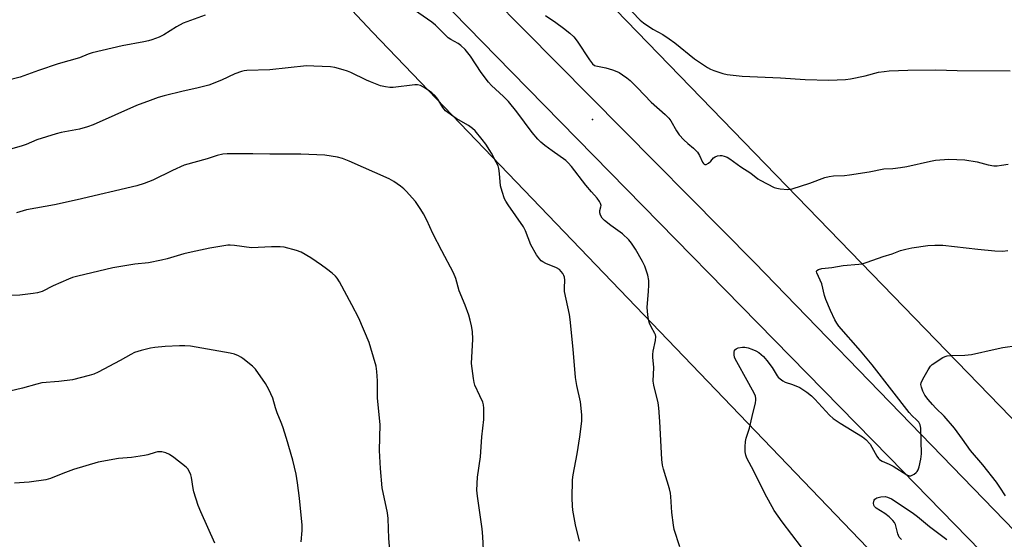
# Model space of a CAD drawing. Units: inches. Extents: x 1201772 to 1207772, y 565456 to 569457.
# Drawn here: x 1203047 to 1203376, y 568782 to 568956 of the extents above; entities that cross this region are included whole.
import ezdxf

# ---------------------------------------------------------------- set-up
doc = ezdxf.new("R2010")
doc.units = ezdxf.units.IN
doc.header["$MEASUREMENT"] = 0
for name, color, linetype in [('ELEV-Spot Elevation', 7, 'Continuous'), ('NTRL-Farm Land', 3, 'Continuous'), ('NTRL-Pasture Land', 2, 'Continuous'), ('TRANS-Road', 130, 'Continuous'), ('Undefined', 1, 'Continuous')]:
    doc.layers.add(name, color=color, linetype=linetype)

msp = doc.modelspace()

# ---------------------------------------------------------------- linework, layer by layer
at = {"layer": 'ELEV-Spot Elevation'}
msp.add_point((1203238.14, 568922.29, 458.57), dxfattribs=at)
at = {"layer": 'NTRL-Farm Land'}
msp.add_lwpolyline([(1203274.01, 568997.7), (1203276.81, 568996.13), (1203287.33, 568998.56), (1203300.8, 569009.56), (1203355, 569071.44), (1203410.33, 569144.66), (1203478.71, 569236.23), (1203562.74, 569337.81), (1203592.2, 569375.52), (1203595.97, 569420.47), (1203592.4, 569456.52), (1203871.97, 569456.49), (1203388.78, 568811.81), (1202960.47, 569253.4), (1202762.75, 569456.61), (1203534.12, 569456.53), (1203532, 569408.25), (1203521.7, 569357.5), (1203489.37, 569297.11), (1203384.6, 569163.23), (1203274.35, 569012.82), (1203273.19, 569003.86)], close=True, dxfattribs=at)
at = {"layer": 'NTRL-Pasture Land'}
msp.add_lwpolyline([(1202977.62, 569150.45), (1203164.61, 568951.6), (1203354.19, 568754.08), (1203257.6, 568635.79), (1203227.27, 568590.58), (1203209.37, 568587.41), (1203197.05, 568585.56), (1203186.94, 568584.53), (1203178.71, 568584.31), (1203175.52, 568584.51), (1203172.17, 568584.93), (1203164.85, 568586.41), (1203156.44, 568588.84), (1203146.98, 568592.2), (1203137.9, 568595.87), (1203127.86, 568600.29), (1203096.1, 568615.32), (1203086.8, 568619.54), (1203056.72, 568632.44), (1203018.77, 568648.44)], dxfattribs=at)
at = {"layer": 'TRANS-Road'}
for points in [[(1203943.77, 568185.86), (1203873.4, 568253.99), (1203736.59, 568397.04), (1203666.84, 568467.66), (1203636.45, 568498.42), (1203595.55, 568539.83), (1203478.57, 568664.74), (1203452.74, 568691.22), (1203429.35, 568715.2), (1203337.44, 568809.41), (1203211.02, 568938.3), (1203084.2, 569068.17), (1203075.59, 569077.04), (1202903.13, 569254.63)], [(1202985.01, 569190.4), (1203081.08, 569089.76), (1203127.41, 569041.22), (1203292.34, 568874.47), (1203470.04, 568691.18), (1203484.3, 568676.44), (1203650.34, 568504.75), (1203833.53, 568318.61), (1203863.27, 568288.23), (1203899.33, 568251.4), (1203943.77, 568206.02)]]:
    msp.add_lwpolyline(points, dxfattribs=at)
at = {"layer": 'Undefined'}
for points, elevation in [([(1203267.39, 568779.35), (1203265.51, 568785.13), (1203265.23, 568786.62), (1203264.74, 568790.92), (1203264.43, 568796.17), (1203264.29, 568797.33), (1203263.93, 568798.76), (1203261.88, 568805.32), (1203261.61, 568806.71), (1203261.37, 568808.65), (1203260.75, 568821.35), (1203260.4, 568825.91), (1203260.12, 568827.6), (1203258.69, 568833.41), (1203258.51, 568834.8), (1203258.7, 568839.37), (1203258.33, 568842.81), (1203258.31, 568843.68), (1203258.45, 568844.8), (1203259.23, 568848.41), (1203259.36, 568849.75), (1203259.27, 568850.26), (1203259.08, 568850.77), (1203257.85, 568852.98), (1203257.28, 568854.24), (1203257.01, 568855.02), (1203256.79, 568856.14), (1203256.55, 568858.13), (1203256.49, 568859.56), (1203256.95, 568864.78), (1203257.05, 568867.08), (1203257.03, 568868.52), (1203256.68, 568870.23), (1203255.64, 568873.32), (1203254.85, 568874.89), (1203252.56, 568878.98), (1203251.25, 568880.94), (1203250.35, 568882.1), (1203248.26, 568884.13), (1203244.3, 568886.86), (1203242.24, 568888.54), (1203241.43, 568889.37), (1203240.87, 568890.34), (1203240.62, 568891.1), (1203240.62, 568891.86), (1203240.98, 568893.07), (1203241.04, 568893.54), (1203240.86, 568894.25), (1203240.49, 568894.95), (1203239.69, 568896.06), (1203237.79, 568898.13), (1203235.92, 568900.41), (1203231.17, 568906.58), (1203230.08, 568907.82), (1203229.26, 568908.59), (1203224.67, 568911.83), (1203222.28, 568913.61), (1203220.89, 568914.74), (1203219.87, 568915.79), (1203217.97, 568918.02), (1203212.82, 568924.93), (1203210.11, 568928.41), (1203208.43, 568930.07), (1203204.34, 568933.72), (1203203.36, 568934.78), (1203200.9, 568938.03), (1203197.32, 568943.54), (1203195.52, 568945.76), (1203194.12, 568947.1), (1203193.22, 568947.75), (1203190.81, 568949.1), (1203189.93, 568949.69), (1203188.86, 568950.67), (1203185.68, 568953.9), (1203184.43, 568954.94), (1203178.59, 568958.93)], 458), ([(1203108.6, 568957.26), (1203101.22, 568954.56), (1203099, 568953.36), (1203094.73, 568950.62), (1203093.14, 568949.9), (1203090.72, 568948.95), (1203089.65, 568948.63), (1203088.08, 568948.29), (1203080.86, 568947.01), (1203070.75, 568944.6), (1203069.44, 568944.18), (1203066.5, 568943), (1203059.38, 568940.95), (1203052.86, 568938.74), (1203046.72, 568936.54), (1203041.83, 568935.27)], 458), ([(1203233.84, 568781.33), (1203232.51, 568786.77), (1203231.57, 568791.61), (1203231.44, 568793.06), (1203231.33, 568795.7), (1203231.45, 568801.79), (1203231.71, 568803.5), (1203233.07, 568810.51), (1203233.99, 568816.21), (1203234.56, 568821.45), (1203234.65, 568823.5), (1203234.15, 568827.94), (1203232.94, 568833.4), (1203232.45, 568836.04), (1203231.73, 568845.51), (1203230.73, 568855.43), (1203230.46, 568857.13), (1203229.33, 568862.18), (1203228.86, 568864.79), (1203228.82, 568866.03), (1203228.92, 568868.56), (1203228.8, 568869.64), (1203228.61, 568870.15), (1203228.2, 568870.86), (1203227.71, 568871.53), (1203227.13, 568872.11), (1203226.14, 568872.69), (1203222.58, 568874.16), (1203221.55, 568874.7), (1203221.02, 568875.11), (1203220.45, 568875.69), (1203219.47, 568877.1), (1203217.57, 568880.43), (1203215.76, 568885.11), (1203215.13, 568886.43), (1203209.97, 568893.79), (1203209.16, 568895.04), (1203208.76, 568895.81), (1203207.91, 568898.26), (1203207.39, 568900.2), (1203207.1, 568904.31), (1203206.83, 568905.99), (1203206.57, 568906.79), (1203205.97, 568908.07), (1203204.38, 568911.1), (1203202.47, 568914.03), (1203201.27, 568915.66), (1203198.88, 568918.49), (1203198.05, 568919.27), (1203196.68, 568920.3), (1203192.57, 568922.68), (1203189.01, 568925.29), (1203188.05, 568926.31), (1203186.39, 568929.15), (1203185.48, 568930.26), (1203184.37, 568931.24), (1203183.22, 568932.11), (1203181.59, 568933.16), (1203180.61, 568933.66), (1203179.61, 568933.91), (1203178.78, 568933.94), (1203171.52, 568933.02), (1203170.35, 568933.03), (1203168.9, 568933.23), (1203167.19, 568933.65), (1203163.86, 568934.89), (1203162.53, 568935.49), (1203157.37, 568938.1), (1203156.22, 568938.55), (1203154.8, 568938.96), (1203151.94, 568939.69), (1203150.49, 568939.95), (1203144.88, 568940.22), (1203142.52, 568940.26), (1203130.26, 568938.98), (1203122.54, 568938.68), (1203121.66, 568938.59), (1203120.74, 568938.39), (1203118.54, 568937.56), (1203113.99, 568935.47), (1203109.77, 568933.78), (1203105.84, 568932.77), (1203101.23, 568931.81), (1203094.84, 568930.21), (1203092.87, 568929.65), (1203090.17, 568928.74), (1203085.63, 568927), (1203071.12, 568920.59), (1203069.24, 568919.84), (1203066.52, 568919.13), (1203060.4, 568918), (1203058.69, 568917.58), (1203052.23, 568915.56), (1203048.68, 568914.01), (1203047.32, 568913.5), (1203043.12, 568912.25)], 456), ([(1203201.82, 568776.02), (1203201.51, 568782.87), (1203201.3, 568785.39), (1203199.65, 568796.29), (1203199.49, 568798.34), (1203199.71, 568802.73), (1203200.67, 568809.44), (1203201.19, 568816.14), (1203201.79, 568822.03), (1203201.87, 568823.77), (1203201.83, 568825.75), (1203201.68, 568826.88), (1203201.43, 568827.73), (1203200.5, 568829.93), (1203198.83, 568833.51), (1203198.57, 568834.31), (1203198.31, 568835.74), (1203197.71, 568840.7), (1203198.14, 568848.84), (1203198.06, 568851.38), (1203197.74, 568853.31), (1203197.29, 568855.22), (1203196.76, 568856.88), (1203195.57, 568860.2), (1203193.59, 568865.06), (1203192.41, 568869.17), (1203191.65, 568871.05), (1203187.72, 568878.35), (1203184.79, 568884.16), (1203182.74, 568888.68), (1203181.62, 568890.78), (1203180.69, 568892.26), (1203178.9, 568894.85), (1203175.87, 568898.37), (1203175.06, 568899.18), (1203173.91, 568900.08), (1203171.73, 568901.58), (1203170.19, 568902.44), (1203156.75, 568908.41), (1203154.53, 568909.24), (1203152.83, 568909.75), (1203148.62, 568910.4), (1203145.98, 568910.57), (1203140.63, 568910.71), (1203130.22, 568910.74), (1203124.52, 568910.89), (1203115.95, 568910.9), (1203114.51, 568910.72), (1203112.55, 568910.29), (1203109.21, 568909.17), (1203101.56, 568907.01), (1203097.66, 568905.24), (1203091.05, 568902.05), (1203088.2, 568900.93), (1203085.73, 568900.14), (1203065.76, 568895.42), (1203058.13, 568893.83), (1203048.79, 568892.07), (1203045.44, 568891.09)], 454), ([(1203170.33, 568778.23), (1203170.04, 568782.21), (1203169.86, 568788.82), (1203169.55, 568790.77), (1203167.83, 568799.17), (1203167.26, 568805.6), (1203166.94, 568811.56), (1203167.09, 568820.36), (1203166.29, 568829.09), (1203166.24, 568834.94), (1203166.01, 568838.08), (1203165.75, 568839.79), (1203164.06, 568845.79), (1203163.4, 568847.74), (1203159.99, 568855.84), (1203157.67, 568860.35), (1203153.51, 568868.02), (1203152.73, 568869.26), (1203152.16, 568869.93), (1203151.06, 568870.92), (1203149.2, 568872.42), (1203147.54, 568873.62), (1203143.91, 568876.11), (1203140.75, 568877.91), (1203139.12, 568878.53), (1203135.06, 568879.62), (1203133.62, 568879.78), (1203130.75, 568879.77), (1203124.05, 568879.45), (1203118.35, 568880.21), (1203116.95, 568880.32), (1203116.11, 568880.3), (1203110.15, 568879.28), (1203103.88, 568877.97), (1203101.43, 568877.38), (1203095.9, 568875.73), (1203093.92, 568875.25), (1203089.59, 568874.43), (1203085.01, 568873.89), (1203077.67, 568872.73), (1203065.92, 568869.94), (1203064.23, 568869.49), (1203062.85, 568868.96), (1203057.7, 568866.65), (1203054, 568864.85), (1203052.46, 568864.37), (1203051, 568864.11), (1203046.57, 568863.57), (1203041.06, 568863.36)], 452), ([(1203140.75, 568781.07), (1203140.99, 568784.88), (1203141, 568786.63), (1203140.13, 568795.63), (1203139.44, 568800.8), (1203138.98, 568803.64), (1203137.92, 568808.34), (1203135.82, 568815.57), (1203134.55, 568819.54), (1203134.03, 568820.94), (1203132.63, 568824.17), (1203132.09, 568825.85), (1203131.22, 568829.12), (1203129.93, 568832.07), (1203128.75, 568834.07), (1203125.41, 568838.78), (1203124.37, 568839.8), (1203121.19, 568842.38), (1203120.48, 568842.88), (1203119.72, 568843.28), (1203118.37, 568843.79), (1203116.98, 568844.19), (1203103.64, 568846.52), (1203101.79, 568846.66), (1203100.03, 568846.63), (1203095.25, 568846.42), (1203091.77, 568846.1), (1203090.33, 568845.82), (1203087.17, 568845.04), (1203084.93, 568844.36), (1203083.68, 568843.75), (1203080.19, 568841.73), (1203072.83, 568837.86), (1203071.36, 568837.2), (1203069.8, 568836.7), (1203064.17, 568835.25), (1203059.63, 568834.67), (1203053.91, 568834.22), (1203052.22, 568833.83), (1203047.42, 568832.47), (1203043.23, 568831.5)], 450), ([(1203111.82, 568780.56), (1203107.11, 568791.04), (1203106.24, 568793.17), (1203104.74, 568797.81), (1203104.52, 568798.93), (1203104.01, 568802.62), (1203103.8, 568803.44), (1203103.36, 568804.5), (1203102.77, 568805.47), (1203102.19, 568806.08), (1203098.11, 568809.31), (1203096.69, 568810.26), (1203095.44, 568810.85), (1203094.07, 568811.12), (1203092.66, 568811.11), (1203091.83, 568810.92), (1203089.38, 568810.14), (1203088.25, 568809.9), (1203083.9, 568809.3), (1203079.6, 568808.9), (1203072.8, 568807.66), (1203064.49, 568805.24), (1203060.98, 568803.96), (1203056.84, 568802.26), (1203055.28, 568801.81), (1203049.72, 568800.98), (1203044.75, 568800.7)], 448)]:
    msp.add_lwpolyline(points, dxfattribs=dict(at, elevation=elevation))
for points in [[(1203251.48, 568958.38, 456), (1203254.13, 568955.6, 456), (1203255.23, 568954.66, 456), (1203258.32, 568952.58, 456), (1203261.68, 568950.78, 456), (1203263.87, 568949.32, 456), (1203265.75, 568947.93, 456), (1203272.33, 568942.61, 456), (1203276.63, 568939.68, 456), (1203277.64, 568939.14, 456), (1203278.73, 568938.72, 456), (1203281.79, 568937.72, 456), (1203283.22, 568937.39, 456), (1203288.23, 568936.81, 456), (1203301.12, 568936.3, 456), (1203309.28, 568935.74, 456), (1203317.19, 568935.47, 456), (1203322.8, 568935.76, 456), (1203324.55, 568935.94, 456), (1203329.36, 568936.99, 456), (1203333.89, 568938.13, 456), (1203335.77, 568938.43, 456), (1203337.41, 568938.58, 456), (1203343.63, 568938.79, 456), (1203353.09, 568938.94, 456), (1203360.16, 568938.75, 456), (1203377.89, 568938.63, 456)], [(1203222.44, 568957.14, 458), (1203225.86, 568954.82, 458), (1203228.48, 568952.86, 458), (1203230.59, 568951.2, 458), (1203231.91, 568950.02, 458), (1203233.06, 568948.58, 458), (1203237.14, 568942.27, 458), (1203238.18, 568940.92, 458), (1203238.79, 568940.45, 458), (1203239.27, 568940.25, 458), (1203242.64, 568939.58, 458), (1203244.91, 568938.91, 458), (1203246.3, 568938.41, 458), (1203247.06, 568938.02, 458), (1203248.24, 568937.25, 458), (1203249.62, 568936.26, 458), (1203250.72, 568935.35, 458), (1203253.21, 568932.98, 458), (1203257.85, 568928.08, 458), (1203262.46, 568924.04, 458), (1203263.72, 568922.83, 458), (1203264.41, 568921.9, 458), (1203266.23, 568918.6, 458), (1203267.18, 568917.2, 458), (1203268.68, 568915.51, 458), (1203270.02, 568914.31, 458), (1203271.96, 568912.75, 458), (1203273.3, 568911.39, 458), (1203274.02, 568910.34, 458), (1203275, 568908.07, 458), (1203275.27, 568907.66, 458), (1203275.59, 568907.37, 458), (1203275.76, 568907.29, 458), (1203276.15, 568907.3, 458), (1203277, 568907.71, 458), (1203277.78, 568908.38, 458), (1203278.65, 568909.48, 458), (1203279.26, 568909.89, 458), (1203280.04, 568910.14, 458), (1203280.86, 568910.27, 458), (1203281.41, 568910.26, 458), (1203282.18, 568910.1, 458), (1203283.18, 568909.71, 458), (1203284.12, 568909.19, 458), (1203287.79, 568906.48, 458), (1203291.2, 568904.38, 458), (1203293.52, 568902.52, 458), (1203294.23, 568902.05, 458), (1203299, 568899.63, 458), (1203299.83, 568899.32, 458), (1203300.95, 568899.1, 458), (1203303.53, 568898.89, 458), (1203304.96, 568899.1, 458), (1203310.93, 568901.04, 458), (1203315.94, 568902.88, 458), (1203317.35, 568903.27, 458), (1203318.77, 568903.44, 458), (1203322.52, 568903.64, 458), (1203324.17, 568903.84, 458), (1203330.78, 568904.84, 458), (1203335.66, 568905.88, 458), (1203338.61, 568905.93, 458), (1203341.26, 568906.26, 458), (1203343.31, 568906.65, 458), (1203351.21, 568908.43, 458), (1203352.98, 568908.71, 458), (1203357.44, 568909.08, 458), (1203362.77, 568908.84, 458), (1203366.83, 568908.17, 458), (1203370.61, 568907.12, 458), (1203372.43, 568906.85, 458), (1203373.55, 568906.89, 458), (1203374.98, 568907.07, 458), (1203377.27, 568907.43, 458)], [(1203308.05, 568779.29, 460), (1203301.68, 568787.71, 460), (1203298.92, 568791.51, 460), (1203295.85, 568797.22, 460), (1203292.16, 568804.65, 460), (1203289.86, 568809.04, 460), (1203289.5, 568810.05, 460), (1203289.28, 568811.12, 460), (1203289.26, 568812.86, 460), (1203289.39, 568814.6, 460), (1203289.64, 568815.74, 460), (1203290.67, 568819.1, 460), (1203291.64, 568822.95, 460), (1203292.73, 568827.59, 460), (1203292.86, 568828.45, 460), (1203292.86, 568829.02, 460), (1203292.7, 568829.84, 460), (1203292.41, 568830.55, 460), (1203290.45, 568833.99, 460), (1203285.91, 568842.31, 460), (1203285.72, 568842.83, 460), (1203285.58, 568843.63, 460), (1203285.57, 568844.43, 460), (1203285.72, 568845.13, 460), (1203285.84, 568845.32, 460), (1203286.2, 568845.63, 460), (1203286.94, 568845.93, 460), (1203288.34, 568846.22, 460), (1203289.18, 568846.22, 460), (1203290.22, 568845.97, 460), (1203291.51, 568845.52, 460), (1203292.84, 568844.95, 460), (1203293.85, 568844.35, 460), (1203295.37, 568843.02, 460), (1203296.55, 568841.74, 460), (1203298.27, 568839.39, 460), (1203299.93, 568836.59, 460), (1203300.28, 568836.12, 460), (1203300.91, 568835.53, 460), (1203301.85, 568834.86, 460), (1203302.61, 568834.44, 460), (1203305.09, 568833.66, 460), (1203307.54, 568832.64, 460), (1203308.54, 568832.07, 460), (1203309.93, 568831.07, 460), (1203311.44, 568829.86, 460), (1203312.58, 568828.78, 460), (1203317.46, 568823.48, 460), (1203318.67, 568822.35, 460), (1203320.99, 568820.73, 460), (1203328.46, 568816.21, 460), (1203329.6, 568815.34, 460), (1203331.05, 568813.74, 460), (1203331.66, 568812.75, 460), (1203333.32, 568809.66, 460), (1203333.82, 568808.97, 460), (1203334.2, 568808.6, 460), (1203335.09, 568808.02, 460), (1203337.44, 568807.04, 460), (1203338.74, 568806.38, 460), (1203343.3, 568803.51, 460), (1203344.08, 568803.16, 460), (1203344.65, 568803.14, 460), (1203345.11, 568803.31, 460), (1203345.79, 568803.72, 460), (1203346.43, 568804.24, 460), (1203346.8, 568804.63, 460), (1203347.09, 568805.09, 460), (1203347.45, 568806.17, 460), (1203347.98, 568808.75, 460), (1203348.21, 568810.49, 460), (1203348.01, 568819.07, 460), (1203347.84, 568820.19, 460), (1203347.63, 568820.68, 460), (1203347.34, 568821.1, 460), (1203346.62, 568821.88, 460), (1203345.16, 568823.19, 460), (1203344.17, 568824.28, 460), (1203338.27, 568831.77, 460), (1203331.69, 568840.3, 460), (1203327.88, 568844.92, 460), (1203320.62, 568853.25, 460), (1203319.92, 568854.16, 460), (1203319.23, 568855.37, 460), (1203317.75, 568858.44, 460), (1203316.22, 568862.07, 460), (1203315.8, 568863.43, 460), (1203314.87, 568867.35, 460), (1203313.19, 568871.03, 460), (1203313.13, 568871.45, 460), (1203313.27, 568871.8, 460), (1203313.84, 568872.16, 460), (1203314.89, 568872.47, 460), (1203318.24, 568872.82, 460), (1203322.02, 568873.46, 460), (1203327.26, 568873.91, 460), (1203328.42, 568874.09, 460), (1203330.12, 568874.62, 460), (1203335.39, 568876.48, 460), (1203338.48, 568877.44, 460), (1203341.27, 568878.47, 460), (1203342.98, 568878.99, 460), (1203345.01, 568879.41, 460), (1203350.34, 568880.16, 460), (1203352.71, 568880.29, 460), (1203355.36, 568880.27, 460), (1203367.08, 568878.95, 460), (1203372.81, 568878.43, 460), (1203375.44, 568878.28, 460), (1203377.19, 568878.48, 460)], [(1203376.36, 568796.41, 462), (1203374.48, 568799.39, 462), (1203373.32, 568801.07, 462), (1203368.79, 568806.78, 462), (1203364.63, 568811.61, 462), (1203362, 568815.44, 462), (1203359.33, 568819.03, 462), (1203355.88, 568823.13, 462), (1203353.05, 568825.74, 462), (1203351.89, 568826.95, 462), (1203350.43, 568828.65, 462), (1203349.35, 568830.14, 462), (1203348.71, 568831.45, 462), (1203348.21, 568832.84, 462), (1203348.05, 568833.67, 462), (1203348.09, 568834.21, 462), (1203348.66, 568835.51, 462), (1203350.48, 568838.59, 462), (1203351.28, 568839.81, 462), (1203351.86, 568840.42, 462), (1203355.42, 568842.67, 462), (1203356.18, 568843.06, 462), (1203356.87, 568843.28, 462), (1203358.28, 568843.43, 462), (1203362.74, 568843.48, 462), (1203364.93, 568843.73, 462), (1203372.89, 568845.56, 462), (1203375.42, 568846.05, 462), (1203380.3, 568846.75, 462)], [(1203341.58, 568781.79, 462), (1203340.83, 568782.63, 462), (1203340.38, 568783.68, 462), (1203339.53, 568786.82, 462), (1203339.2, 568787.52, 462), (1203338.71, 568788.19, 462), (1203337.42, 568789.38, 462), (1203336.03, 568790.48, 462), (1203333.05, 568792.32, 462), (1203332.49, 568792.86, 462), (1203332.28, 568793.3, 462), (1203332.21, 568794.02, 462), (1203332.39, 568794.98, 462), (1203332.62, 568795.37, 462), (1203333.27, 568795.75, 462), (1203334.67, 568796.08, 462), (1203336.12, 568796.19, 462), (1203336.93, 568796.01, 462), (1203338.19, 568795.4, 462), (1203345.11, 568790.88, 462), (1203346.96, 568789.56, 462), (1203350.97, 568786.19, 462), (1203356.71, 568781.89, 462)]]:
    msp.add_polyline3d(points, dxfattribs=at)

doc.saveas('drawing.dxf')
